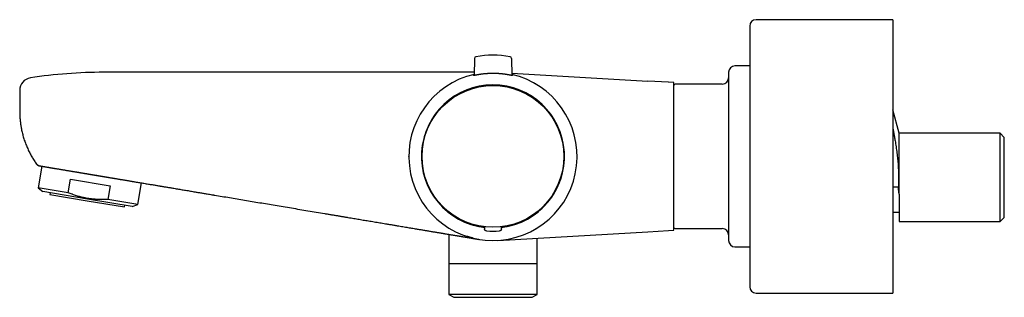
# Model space of a CAD drawing. Units: millimetres. Extents: x 8 to 947, y 12 to 397.
# Drawn here: x 29 to 263, y 331 to 397 of the extents above; entities that cross this region are included whole.
import ezdxf

# ---------------------------------------------------------------- set-up
doc = ezdxf.new("R2010")
doc.units = ezdxf.units.MM

msp = doc.modelspace()

# ---------------------------------------------------------------- linework, layer by layer
at = {"color": 7, "linetype": 'Continuous', "lineweight": 30}
for p, q in [((236.64, 397), (204.14, 397)), ((236.64, 397), (236.64, 364.5)), ((137.17, 387.81), (137.14, 383.74)), ((146.01, 387.81), (146.05, 383.74)), ((101.59, 384.5), (49.09, 384.5)), ((137.14, 384.5), (101.59, 384.5)), ((146.04, 384.28), (178.38, 382.42)), ((202.64, 386), (199.09, 386)), ((136.94, 383.7), (136.94, 383.81)), ((146.24, 383.81), (146.24, 383.7)), ((151.75, 381.73), (151.74, 381.73)), ((151.74, 381.73), (151.76, 381.72)), ((151.75, 381.73), (151.76, 381.72)), ((183.28, 382.13), (178.38, 382.42)), ((183.29, 382.13), (183.27, 382.13)), ((184.59, 382.06), (183.29, 382.13)), ((196.09, 381.68), (184.89, 381.68)), ((29.09, 380.2), (29.09, 375.2)), ((129.91, 376.83), (129.93, 376.83)), ((130.01, 376.73), (129.91, 376.83)), ((129.93, 376.83), (129.98, 376.78)), ((153.18, 376.73), (153.27, 376.83)), ((153.26, 376.83), (153.2, 376.78)), ((153.27, 376.83), (153.26, 376.83)), ((129.26, 376.18), (129.26, 376.16)), ((129.36, 376.09), (129.26, 376.18)), ((129.26, 376.16), (129.32, 376.11)), ((129.32, 376.11), (129.35, 376.08)), ((129.98, 376.78), (130.02, 376.74)), ((153.2, 376.78), (153.17, 376.74)), ((153.83, 376.09), (153.92, 376.18)), ((153.87, 376.11), (153.84, 376.08)), ((153.92, 376.16), (153.87, 376.11)), ((153.92, 376.18), (153.92, 376.16)), ((238.14, 370), (236.64, 375.6)), ((262.14, 370), (238.14, 370)), ((238.14, 355.55), (238.14, 370)), ((263.14, 369), (262.14, 370)), ((262.14, 349), (262.14, 370)), ((263.14, 359.5), (263.14, 369)), ((121.59, 364.43), (121.59, 364.5)), ((236.64, 364.5), (236.64, 332)), ((33.1, 362.68), (33.1, 362.67)), ((33.1, 362.68), (33.1, 362.67)), ((34.35, 362.17), (33.5, 357.06)), ((33.75, 362.27), (33.66, 362.29)), ((40.6, 355.87), (41.15, 359.1)), ((41.15, 359.1), (50.61, 357.52)), ((57.17, 353.1), (58.02, 358.21)), ((263.14, 350), (263.14, 359.5)), ((33.5, 357.06), (34.61, 356.14)), ((40.6, 355.87), (33.5, 357.06)), ((45.22, 354.37), (34.61, 356.14)), ((36.34, 355.85), (36.27, 355.46)), ((50.61, 357.52), (50.06, 354.29)), ((237.94, 357.17), (236.64, 357.17)), ((36.27, 355.46), (45.15, 353.97)), ((45.15, 353.97), (54.03, 352.49)), ((55.82, 352.59), (45.22, 354.37)), ((57.17, 353.1), (50.06, 354.29)), ((238.14, 355.55), (238.14, 349)), ((54.03, 352.49), (54.09, 352.88)), ((55.82, 352.59), (57.17, 353.1)), ((129.36, 352.91), (129.26, 352.82)), ((129.26, 352.84), (129.32, 352.89)), ((129.26, 352.82), (129.26, 352.84)), ((129.32, 352.89), (129.35, 352.92)), ((130.01, 352.27), (129.91, 352.17)), ((129.91, 352.17), (129.93, 352.17)), ((129.93, 352.17), (129.98, 352.22)), ((129.98, 352.22), (130.02, 352.26)), ((153.2, 352.22), (153.17, 352.26)), ((153.18, 352.27), (153.27, 352.17)), ((153.26, 352.17), (153.2, 352.22)), ((153.27, 352.17), (153.26, 352.17)), ((153.83, 352.91), (153.92, 352.82)), ((153.92, 352.84), (153.87, 352.89)), ((153.92, 352.82), (153.92, 352.84)), ((236.64, 351.28), (238.14, 351.28)), ((238.14, 349), (262.14, 349)), ((262.14, 349), (263.14, 350)), ((139.59, 347.72), (139.59, 347.77)), ((139.59, 347.72), (139.59, 347.65)), ((139.59, 347.65), (139.59, 347.62)), ((139.59, 347.62), (139.59, 347.27)), ((142.74, 344.53), (178.38, 346.59)), ((143.59, 347.72), (143.59, 347.77)), ((143.59, 347.72), (143.59, 347.65)), ((143.59, 347.62), (143.59, 347.65)), ((143.59, 347.27), (143.59, 347.62)), ((151.74, 347.27), (151.72, 347.26)), ((151.76, 347.28), (151.74, 347.27)), ((151.74, 347.27), (151.75, 347.27)), ((151.76, 347.28), (151.75, 347.27)), ((178.38, 346.59), (183.28, 346.87)), ((183.29, 346.87), (184.59, 346.94)), ((184.89, 347.33), (196.09, 347.33)), ((131.09, 345.98), (131.09, 339)), ((152.09, 339), (152.09, 345.07)), ((199.09, 343), (202.64, 343)), ((131.09, 339), (152.09, 339)), ((131.11, 339), (131.11, 331.68)), ((152.07, 331.68), (152.07, 339)), ((131.11, 331.68), (132.28, 331)), ((152.07, 331.68), (131.11, 331.68)), ((132.28, 331), (150.91, 331)), ((150.91, 331), (152.07, 331.68)), ((204.14, 332), (236.64, 332))]:
    msp.add_line(p, q, dxfattribs=at)
msp.add_circle((141.59, 364.5), 16.85, dxfattribs=at)
for centre, radius, start, end in [((204.14, 395.5), 1.5, 90, 180), ((141.59, 364.55), 24, 80.1944, 99.8056), ((137.57, 387.81), 0.4, 99.8056, 179.5), ((145.61, 387.81), 0.4, 0.5, 80.1944), ((49.09, 269.5), 115, 90, 98.7304), ((141.59, 364.5), 20, 102.8631, 270), ((141.59, 364.5), 20, 270, 77.1369), ((199.09, 384.5), 1.5, 90, 180), ((32.09, 380.2), 3, 98.7303, 180), ((184.89, 381.38), 0.3, 90, 180), ((196.09, 383.18), 1.5, 270, 0), ((141.59, 364.5), 17, 276.7563, 263.2437), ((141.59, 364.5), 16.97, 46.5938, 133.4062), ((141.59, 364.5), 16.99, 133.4532, 136.5468), ((141.59, 364.5), 16.99, 43.4532, 46.5468), ((141.59, 364.5), 16.97, 136.5938, 223.4062), ((141.59, 364.5), 16.97, 316.5938, 43.4062), ((141.59, 364.5), 16.99, 223.4532, 226.5468), ((141.59, 364.5), 16.97, 226.5938, 263.233), ((141.59, 364.5), 16.97, 276.767, 313.4062), ((141.59, 364.5), 16.99, 313.4532, 316.5468), ((141.59, 364.5), 17.8, 265.0259, 274.9741), ((184.89, 347.63), 0.3, 180, 270), ((196.09, 345.83), 1.5, 0, 90), ((199.09, 344.5), 1.5, 180, 270), ((204.14, 333.5), 1.5, 180, 270)]:
    msp.add_arc(centre, radius, start, end, dxfattribs=at)
for points, knots in [([(202.64, 395.5), (202.64, 395.5), (202.64, 395.5), (202.64, 395.49), (202.64, 395.46), (202.64, 395.43), (202.64, 395.4), (202.64, 395.37), (202.64, 395.36), (202.64, 395.33), (202.64, 395.31), (202.64, 395.29), (202.64, 395.25), (202.64, 395.18), (202.64, 395.09), (202.64, 394.98), (202.64, 394.86), (202.64, 394.73), (202.64, 394.6), (202.64, 394.47), (202.64, 394.36), (202.64, 394.25), (202.64, 394.12), (202.64, 394), (202.64, 393.87), (202.64, 393.72), (202.64, 393.55), (202.64, 393.35), (202.64, 393.14), (202.64, 392.92), (202.64, 392.69), (202.64, 392.46), (202.64, 392.22), (202.64, 391.97), (202.64, 391.7), (202.64, 391.42), (202.64, 391.12), (202.64, 390.81), (202.64, 390.49), (202.64, 390.16), (202.64, 389.86), (202.64, 389.59), (202.64, 389.36), (202.64, 389.12), (202.64, 388.87), (202.64, 388.62), (202.64, 388.36), (202.64, 388.05), (202.64, 387.7), (202.64, 387.3), (202.64, 386.89), (202.64, 386.48), (202.64, 386.05), (202.64, 385.59), (202.64, 385.22), (202.64, 384.97), (202.64, 384.85), (202.64, 384.72), (202.64, 384.59), (202.64, 384.46), (202.64, 384.22), (202.64, 383.87), (202.64, 383.41), (202.64, 382.95), (202.64, 382.47), (202.64, 381.99), (202.64, 381.56), (202.64, 381.18), (202.64, 380.85), (202.64, 380.51), (202.64, 380.17), (202.64, 379.83), (202.64, 379.49), (202.64, 379.08), (202.64, 378.61), (202.64, 378.07), (202.64, 377.54), (202.64, 376.99), (202.64, 376.44), (202.64, 375.9), (202.64, 375.37), (202.64, 374.84), (202.64, 374.31), (202.64, 373.77), (202.64, 373.22), (202.64, 372.65), (202.64, 372.07), (202.64, 371.49), (202.64, 370.91), (202.64, 370.33), (202.64, 369.81), (202.64, 369.34), (202.64, 368.95), (202.64, 368.55), (202.64, 368.15), (202.64, 367.75), (202.64, 367.35), (202.64, 366.89), (202.64, 366.36), (202.64, 365.78), (202.64, 365.19), (202.64, 364.61), (202.64, 364.03), (202.64, 363.47), (202.64, 362.93), (202.64, 362.42), (202.64, 362.01), (202.64, 361.7), (202.64, 361.5), (202.64, 361.3), (202.64, 361.1), (202.64, 360.9), (202.64, 360.55), (202.64, 360.07), (202.64, 359.45), (202.64, 358.83), (202.64, 358.21), (202.64, 357.6), (202.64, 357.06), (202.64, 356.58), (202.64, 356.17), (202.64, 355.77), (202.64, 355.36), (202.64, 354.96), (202.64, 354.57), (202.64, 354.14), (202.64, 353.66), (202.64, 353.14), (202.64, 352.63), (202.64, 352.11), (202.64, 351.6), (202.64, 351.1), (202.64, 350.61), (202.64, 350.12), (202.64, 349.8), (202.64, 349.64)], [0, 0, 0, 0, 0.007376, 0.016468, 0.024471, 0.032478, 0.040491, 0.043642, 0.046793, 0.049947, 0.053102, 0.056259, 0.059417, 0.06923, 0.079027, 0.088813, 0.098593, 0.108369, 0.118147, 0.124735, 0.131327, 0.137923, 0.144526, 0.151135, 0.157482, 0.163712, 0.172423, 0.181128, 0.189827, 0.198524, 0.207222, 0.215768, 0.22432, 0.232881, 0.241453, 0.250707, 0.259948, 0.26918, 0.278406, 0.28763, 0.296856, 0.303071, 0.309289, 0.315512, 0.321739, 0.327973, 0.334474, 0.341079, 0.350315, 0.359541, 0.368762, 0.37798, 0.387199, 0.397345, 0.4075, 0.410162, 0.412825, 0.415489, 0.418154, 0.420821, 0.423489, 0.432618, 0.441733, 0.450837, 0.459934, 0.469027, 0.478119, 0.484244, 0.49037, 0.4965, 0.502633, 0.508772, 0.514917, 0.521069, 0.530393, 0.539703, 0.549001, 0.558291, 0.567577, 0.576862, 0.585619, 0.594381, 0.603151, 0.611932, 0.620726, 0.630051, 0.63936, 0.648659, 0.657949, 0.667235, 0.67652, 0.682775, 0.689031, 0.695291, 0.701555, 0.707825, 0.714101, 0.720385, 0.729513, 0.738629, 0.747733, 0.75683, 0.765923, 0.775015, 0.783018, 0.791025, 0.799038, 0.802189, 0.80534, 0.808494, 0.811649, 0.814806, 0.817964, 0.827777, 0.837574, 0.84736, 0.85714, 0.866916, 0.876694, 0.883282, 0.889874, 0.89647, 0.903073, 0.909682, 0.91603, 0.922259, 0.930972, 0.939676, 0.948376, 0.957073, 0.965771, 0.974316, 0.982868, 0.991428, 1, 1, 1, 1]), ([(146.24, 383.7), (146.24, 383.7), (146.24, 383.7), (146.23, 383.7), (146.21, 383.7), (146.18, 383.71), (146.15, 383.72), (146.1, 383.72), (146.05, 383.73), (145.99, 383.75), (145.92, 383.76), (145.85, 383.77), (145.77, 383.79), (145.69, 383.81), (145.59, 383.83), (145.49, 383.85), (145.38, 383.87), (145.26, 383.89), (145.14, 383.91), (145.01, 383.93), (144.88, 383.95), (144.74, 383.97), (144.59, 384), (144.44, 384.02), (144.28, 384.04), (144.12, 384.06), (143.95, 384.08), (143.78, 384.1), (143.61, 384.12), (143.43, 384.13), (143.25, 384.15), (143.06, 384.16), (142.87, 384.18), (142.67, 384.19), (142.48, 384.2), (142.29, 384.2), (142.1, 384.21), (141.91, 384.21), (141.71, 384.22), (141.51, 384.22), (141.32, 384.21), (141.1, 384.21), (140.87, 384.2), (140.62, 384.19), (140.4, 384.18), (140.19, 384.17), (140.01, 384.15), (139.83, 384.14), (139.63, 384.12), (139.42, 384.1), (139.2, 384.08), (139.01, 384.05), (138.83, 384.03), (138.68, 384.01), (138.53, 383.99), (138.38, 383.96), (138.25, 383.94), (138.12, 383.92), (137.99, 383.9), (137.87, 383.88), (137.75, 383.86), (137.65, 383.84), (137.54, 383.82), (137.45, 383.8), (137.36, 383.78), (137.29, 383.77), (137.22, 383.75), (137.15, 383.74), (137.1, 383.73), (137.05, 383.72), (137.01, 383.71), (136.98, 383.71), (136.96, 383.7), (136.95, 383.7), (136.94, 383.7), (136.94, 383.7), (136.94, 383.7)], [0, 0, 0, 0, 0.01296, 0.025931, 0.038902, 0.051862, 0.065205, 0.078559, 0.091914, 0.105257, 0.118214, 0.131183, 0.144152, 0.15711, 0.170432, 0.183766, 0.1971, 0.210422, 0.223597, 0.236783, 0.249969, 0.263144, 0.276692, 0.290251, 0.303811, 0.317358, 0.330696, 0.344045, 0.357394, 0.370732, 0.384469, 0.398219, 0.411969, 0.425706, 0.438825, 0.451955, 0.465085, 0.478204, 0.491718, 0.505245, 0.518772, 0.532286, 0.549465, 0.566657, 0.583836, 0.597087, 0.61035, 0.623613, 0.636865, 0.654185, 0.671518, 0.688838, 0.702188, 0.715549, 0.72891, 0.74226, 0.755534, 0.76882, 0.782106, 0.795381, 0.809039, 0.822709, 0.836379, 0.850037, 0.863332, 0.876639, 0.889946, 0.903241, 0.916941, 0.930654, 0.944366, 0.958066, 0.968525, 0.978984, 0.989492, 1, 1, 1, 1]), ([(136.94, 383.81), (136.94, 383.81), (136.94, 383.81), (136.96, 383.82), (136.98, 383.82), (137, 383.83), (137.04, 383.84), (137.08, 383.85), (137.12, 383.86), (137.14, 383.87), (137.14, 383.87)], [0, 0, 0, 0, 0.140333, 0.280791, 0.42125, 0.561584, 0.706067, 0.850683, 0.995301, 1, 1, 1, 1]), ([(146.05, 383.87), (146.06, 383.86), (146.09, 383.86), (146.13, 383.84), (146.17, 383.83), (146.2, 383.82), (146.22, 383.82), (146.23, 383.81), (146.24, 383.81), (146.24, 383.81), (146.24, 383.81)], [0, 0, 0, 0, 0.102032, 0.250912, 0.399789, 0.548522, 0.661134, 0.773746, 0.886873, 1, 1, 1, 1]), ([(197.59, 384.5), (197.59, 384.5), (197.59, 384.5), (197.59, 384.49), (197.59, 384.48), (197.59, 384.47), (197.59, 384.45), (197.59, 384.43), (197.59, 384.41), (197.59, 384.38), (197.59, 384.34), (197.59, 384.29), (197.59, 384.21), (197.59, 384.12), (197.59, 384.02), (197.59, 383.92), (197.59, 383.83), (197.59, 383.74), (197.59, 383.65), (197.59, 383.56), (197.59, 383.46), (197.59, 383.35), (197.59, 383.21), (197.59, 383.04), (197.59, 382.86), (197.59, 382.67), (197.59, 382.48), (197.59, 382.27), (197.59, 382.12), (197.59, 382.05)], [0, 0, 0, 0, 0.023009, 0.068195, 0.093561, 0.118935, 0.144323, 0.169727, 0.195153, 0.220604, 0.246084, 0.294837, 0.343508, 0.392124, 0.440715, 0.489309, 0.521144, 0.553, 0.584887, 0.616812, 0.647927, 0.678029, 0.724046, 0.770015, 0.815961, 0.861908, 0.907881, 0.953903, 1, 1, 1, 1]), ([(184.59, 364.5), (184.59, 364.66), (184.59, 364.98), (184.59, 365.47), (184.59, 365.95), (184.59, 366.43), (184.59, 366.91), (184.59, 367.38), (184.59, 367.86), (184.59, 368.34), (184.59, 368.82), (184.59, 369.31), (184.59, 369.8), (184.59, 370.28), (184.59, 370.75), (184.59, 371.21), (184.59, 371.66), (184.59, 372.1), (184.59, 372.53), (184.59, 372.96), (184.59, 373.38), (184.59, 373.79), (184.59, 374.2), (184.59, 374.6), (184.59, 375.01), (184.59, 375.41), (184.59, 375.8), (184.59, 376.18), (184.59, 376.55), (184.59, 376.91), (184.59, 377.25), (184.59, 377.58), (184.59, 377.9), (184.59, 378.2), (184.59, 378.5), (184.59, 378.79), (184.59, 379.06), (184.59, 379.33), (184.59, 379.59), (184.59, 379.84), (184.59, 380.08), (184.59, 380.31), (184.59, 380.52), (184.59, 380.72), (184.59, 380.9), (184.59, 381.07), (184.59, 381.22), (184.59, 381.36), (184.59, 381.49), (184.59, 381.61), (184.59, 381.71), (184.59, 381.8), (184.59, 381.88), (184.59, 381.94), (184.59, 381.99), (184.59, 382.03), (184.59, 382.05), (184.59, 382.06), (184.59, 382.06)], [0, 0, 0, 0, 0.0175, 0.035, 0.0525, 0.07, 0.0875, 0.105, 0.1225, 0.14, 0.158333, 0.176667, 0.195, 0.213333, 0.231667, 0.25, 0.2675, 0.285, 0.3025, 0.32, 0.3375, 0.355, 0.3725, 0.39, 0.408333, 0.426667, 0.445, 0.463333, 0.481667, 0.5, 0.5175, 0.535, 0.5525, 0.57, 0.5875, 0.605, 0.6225, 0.64, 0.658333, 0.676667, 0.695, 0.713333, 0.731667, 0.75, 0.7675, 0.785, 0.8025, 0.82, 0.8375, 0.855, 0.8725, 0.89, 0.908333, 0.926667, 0.945, 0.963333, 0.981667, 1, 1, 1, 1]), ([(197.59, 382.05), (197.59, 381.98), (197.59, 381.83), (197.59, 381.59), (197.59, 381.35), (197.59, 381.1), (197.59, 380.87), (197.59, 380.66), (197.59, 380.49), (197.59, 380.3), (197.59, 380.12), (197.59, 379.92), (197.59, 379.68), (197.59, 379.4), (197.59, 379.08), (197.59, 378.75), (197.59, 378.47), (197.59, 378.25), (197.59, 378.1), (197.59, 377.94), (197.59, 377.78), (197.59, 377.62), (197.59, 377.46), (197.59, 377.23), (197.59, 376.94), (197.59, 376.58), (197.59, 376.22), (197.59, 375.85), (197.59, 375.52), (197.59, 375.22), (197.59, 374.97), (197.59, 374.72), (197.59, 374.46), (197.59, 374.21), (197.59, 373.9), (197.59, 373.53), (197.59, 373.12), (197.59, 372.7), (197.59, 372.28), (197.59, 371.85), (197.59, 371.43), (197.59, 371), (197.59, 370.57), (197.59, 370.13), (197.59, 369.69), (197.59, 369.24), (197.59, 368.79), (197.59, 368.34), (197.59, 367.93), (197.59, 367.58), (197.59, 367.28), (197.59, 366.98), (197.59, 366.68), (197.59, 366.38), (197.59, 366.03), (197.59, 365.63), (197.59, 365.17), (197.59, 364.72), (197.59, 364.27), (197.59, 363.88), (197.59, 363.57), (197.59, 363.31), (197.59, 363.06), (197.59, 362.81), (197.59, 362.55), (197.59, 362.3), (197.59, 361.97), (197.59, 361.56), (197.59, 361.08), (197.59, 360.6), (197.59, 360.13), (197.59, 359.71), (197.59, 359.35), (197.59, 359.04), (197.59, 358.73), (197.59, 358.43), (197.59, 358.14), (197.59, 357.8), (197.59, 357.42), (197.59, 356.99), (197.59, 356.56), (197.59, 356.14), (197.59, 355.73), (197.59, 355.32), (197.59, 354.91), (197.59, 354.51), (197.59, 354.12), (197.59, 353.73), (197.59, 353.34), (197.59, 353.01), (197.59, 352.72), (197.59, 352.48), (197.59, 352.24), (197.59, 352), (197.59, 351.76), (197.59, 351.48), (197.59, 351.16), (197.59, 350.81), (197.59, 350.46), (197.59, 350.19), (197.59, 349.98), (197.59, 349.83), (197.59, 349.69), (197.59, 349.54), (197.59, 349.4), (197.59, 349.26), (197.59, 349.07), (197.59, 348.84), (197.59, 348.56), (197.59, 348.29), (197.59, 348.03), (197.59, 347.81), (197.59, 347.62), (197.59, 347.46), (197.59, 347.31), (197.59, 347.16), (197.59, 347.01), (197.59, 346.84), (197.59, 346.65), (197.59, 346.45), (197.59, 346.26), (197.59, 346.07), (197.59, 345.9), (197.59, 345.74), (197.59, 345.58), (197.59, 345.44), (197.59, 345.31), (197.59, 345.18), (197.59, 345.07), (197.59, 344.96), (197.59, 344.87), (197.59, 344.8), (197.59, 344.74), (197.59, 344.69), (197.59, 344.65), (197.59, 344.62), (197.59, 344.59), (197.59, 344.56), (197.59, 344.53), (197.59, 344.51), (197.59, 344.5), (197.59, 344.5), (197.59, 344.5)], [0, 0, 0, 0, 0.008704, 0.017395, 0.026076, 0.034754, 0.043432, 0.049116, 0.054804, 0.060497, 0.066195, 0.072057, 0.078098, 0.087146, 0.096185, 0.105218, 0.114251, 0.118309, 0.122368, 0.126428, 0.130492, 0.134558, 0.138628, 0.142701, 0.151287, 0.159858, 0.168418, 0.176973, 0.185526, 0.191127, 0.196731, 0.202339, 0.207951, 0.21357, 0.219196, 0.227966, 0.236719, 0.245462, 0.254198, 0.262932, 0.271514, 0.280103, 0.288703, 0.29732, 0.306089, 0.314843, 0.323585, 0.332321, 0.341056, 0.346776, 0.352499, 0.358226, 0.363958, 0.369697, 0.375444, 0.384029, 0.3926, 0.401161, 0.409715, 0.418268, 0.423069, 0.427872, 0.432678, 0.437486, 0.442299, 0.447116, 0.451939, 0.461167, 0.470379, 0.479581, 0.488779, 0.497976, 0.504002, 0.510032, 0.516067, 0.52211, 0.527999, 0.533696, 0.542405, 0.551106, 0.559802, 0.568499, 0.577202, 0.585914, 0.59464, 0.603343, 0.612032, 0.620714, 0.629391, 0.638069, 0.643754, 0.649442, 0.655136, 0.660835, 0.666697, 0.672738, 0.681786, 0.690825, 0.699858, 0.708891, 0.712948, 0.717007, 0.721068, 0.725132, 0.729198, 0.733268, 0.737341, 0.745927, 0.754498, 0.763058, 0.771613, 0.780166, 0.785767, 0.791371, 0.796979, 0.802591, 0.80821, 0.813836, 0.822605, 0.831359, 0.840102, 0.848838, 0.857572, 0.866154, 0.874742, 0.883343, 0.89196, 0.900729, 0.909483, 0.918225, 0.926961, 0.935696, 0.941416, 0.947139, 0.952866, 0.958598, 0.964337, 0.970084, 0.978669, 0.98724, 0.995801, 1, 1, 1, 1]), ([(29.09, 375.2), (29.09, 375.04), (29.09, 374.73), (29.11, 374.27), (29.14, 373.8), (29.17, 373.33), (29.22, 372.87), (29.27, 372.41), (29.34, 371.95), (29.41, 371.5), (29.5, 371.01), (29.61, 370.5), (29.73, 369.97), (29.87, 369.44), (30.03, 368.91), (30.19, 368.39), (30.37, 367.87), (30.57, 367.35), (30.77, 366.84), (30.99, 366.34), (31.22, 365.84), (31.47, 365.35), (31.72, 364.87), (31.98, 364.41), (32.24, 363.97), (32.52, 363.53), (32.8, 363.1), (33, 362.82), (33.1, 362.68)], [0, 0, 0, 0, 0.034985, 0.069998, 0.105038, 0.140102, 0.175188, 0.209666, 0.244163, 0.278675, 0.3132, 0.354316, 0.395445, 0.436584, 0.47773, 0.518878, 0.560026, 0.601171, 0.642308, 0.683436, 0.72455, 0.765646, 0.806723, 0.845431, 0.884116, 0.922774, 0.961403, 1, 1, 1, 1]), ([(236.64, 371.25), (236.66, 371.15), (236.74, 370.74), (236.88, 370.03), (237.04, 369.13), (237.18, 368.29), (237.31, 367.51), (237.42, 366.78), (237.53, 366.05), (237.62, 365.33), (237.68, 364.84), (237.73, 364.35), (237.79, 363.87), (237.85, 363.14), (237.91, 362.41), (237.95, 361.67), (237.99, 360.94), (238, 360.19), (238.01, 359.43), (238, 358.68), (237.98, 357.92), (237.95, 357.42), (237.94, 357.17)], [0, 0, 0, 0, 0.022746, 0.087355, 0.151963, 0.216569, 0.268267, 0.319969, 0.371672, 0.423371, 0.475067, 0.475406, 0.52706, 0.578722, 0.630387, 0.682046, 0.733696, 0.786948, 0.840213, 0.893482, 0.946748, 1, 1, 1, 1]), ([(184.59, 346.94), (184.59, 346.94), (184.59, 346.95), (184.59, 346.97), (184.59, 347), (184.59, 347.05), (184.59, 347.11), (184.59, 347.18), (184.59, 347.26), (184.59, 347.37), (184.59, 347.48), (184.59, 347.61), (184.59, 347.76), (184.59, 347.92), (184.59, 348.09), (184.59, 348.27), (184.59, 348.47), (184.59, 348.67), (184.59, 348.89), (184.59, 349.11), (184.59, 349.35), (184.59, 349.6), (184.59, 349.86), (184.59, 350.14), (184.59, 350.43), (184.59, 350.74), (184.59, 351.06), (184.59, 351.39), (184.59, 351.73), (184.59, 352.08), (184.59, 352.43), (184.59, 352.78), (184.59, 353.15), (184.59, 353.52), (184.59, 353.9), (184.59, 354.29), (184.59, 354.69), (184.59, 355.1), (184.59, 355.52), (184.59, 355.96), (184.59, 356.41), (184.59, 356.86), (184.59, 357.32), (184.59, 357.77), (184.59, 358.23), (184.59, 358.68), (184.59, 359.14), (184.59, 359.6), (184.59, 360.07), (184.59, 360.54), (184.59, 361.01), (184.59, 361.49), (184.59, 361.98), (184.59, 362.48), (184.59, 362.99), (184.59, 363.49), (184.59, 363.99), (184.59, 364.33), (184.59, 364.5)], [0, 0, 0, 0, 0.0175, 0.035, 0.0525, 0.07, 0.0875, 0.105, 0.1225, 0.14, 0.158333, 0.176667, 0.195, 0.213333, 0.231667, 0.25, 0.2675, 0.285, 0.3025, 0.32, 0.3375, 0.355, 0.3725, 0.39, 0.408333, 0.426667, 0.445, 0.463333, 0.481667, 0.5, 0.5175, 0.535, 0.5525, 0.57, 0.5875, 0.605, 0.6225, 0.64, 0.658333, 0.676667, 0.695, 0.713333, 0.731667, 0.75, 0.7675, 0.785, 0.8025, 0.82, 0.8375, 0.855, 0.8725, 0.89, 0.908333, 0.926667, 0.945, 0.963333, 0.981667, 1, 1, 1, 1]), ([(33.58, 362.31), (33.57, 362.32), (33.53, 362.33), (33.47, 362.36), (33.38, 362.41), (33.3, 362.46), (33.22, 362.53), (33.15, 362.6), (33.12, 362.65), (33.1, 362.68)], [0, 0, 0, 0, 0.045593, 0.204661, 0.363729, 0.522797, 0.681865, 0.840932, 1, 1, 1, 1]), ([(33.1, 362.67), (33.12, 362.65), (33.16, 362.6), (33.22, 362.53), (33.28, 362.48), (33.34, 362.44), (33.39, 362.4), (33.44, 362.38), (33.48, 362.35), (33.52, 362.34), (33.55, 362.33), (33.57, 362.32), (33.59, 362.31), (33.61, 362.3), (33.62, 362.3), (33.62, 362.3), (33.64, 362.29), (33.65, 362.29), (33.66, 362.29), (33.68, 362.28), (33.69, 362.28), (33.71, 362.28), (33.72, 362.27), (33.72, 362.27)], [0, 0, 0, 0, 0.094511, 0.180755, 0.258729, 0.328433, 0.389865, 0.443023, 0.487908, 0.524517, 0.55307, 0.58635, 0.609701, 0.618067, 0.626756, 0.636864, 0.648953, 0.680209, 0.72191, 0.774563, 0.838396, 0.913522, 1, 1, 1, 1]), ([(33.75, 362.27), (33.75, 362.27), (33.75, 362.27), (33.76, 362.27), (33.79, 362.26), (33.83, 362.26), (33.88, 362.25), (33.93, 362.24), (34, 362.23), (34.08, 362.21), (34.17, 362.2), (34.27, 362.18), (34.38, 362.16), (34.5, 362.14), (34.63, 362.12), (34.77, 362.1), (34.92, 362.07), (35.08, 362.05), (35.25, 362.02), (35.42, 361.99), (35.61, 361.96), (35.8, 361.93), (36, 361.89), (36.21, 361.86), (36.43, 361.82), (36.66, 361.78), (36.89, 361.74), (37.13, 361.7), (37.38, 361.66), (37.63, 361.62), (37.9, 361.58), (38.16, 361.53), (38.44, 361.48), (38.73, 361.44), (39.04, 361.38), (39.38, 361.33), (39.71, 361.27), (40.06, 361.21), (40.41, 361.15), (40.76, 361.1), (41.12, 361.04), (41.48, 360.98), (41.84, 360.91), (42.2, 360.85), (42.55, 360.8), (42.89, 360.74), (43.14, 360.7), (43.3, 360.67), (43.39, 360.66), (43.47, 360.64), (43.56, 360.63), (43.64, 360.61), (43.78, 360.59), (43.96, 360.56), (44.19, 360.52), (44.43, 360.48), (44.67, 360.44), (44.91, 360.4), (45.14, 360.36), (45.35, 360.33), (45.54, 360.3), (45.72, 360.27), (45.91, 360.23), (46.06, 360.21), (46.17, 360.19), (46.23, 360.18), (46.29, 360.17), (46.35, 360.16), (46.4, 360.15), (46.46, 360.14), (46.54, 360.13), (46.65, 360.11), (46.8, 360.09), (46.98, 360.05), (47.17, 360.02), (47.38, 359.99), (47.6, 359.95), (47.82, 359.91), (48.05, 359.88), (48.29, 359.84), (48.54, 359.79), (48.8, 359.75), (48.98, 359.72), (49.07, 359.71)], [0, 0, 0, 0, 0.016176, 0.032309, 0.048416, 0.064509, 0.080602, 0.096712, 0.11285, 0.129032, 0.145134, 0.161201, 0.177249, 0.19329, 0.20934, 0.225411, 0.241519, 0.257676, 0.273684, 0.28966, 0.305618, 0.32157, 0.337532, 0.353515, 0.369533, 0.3856, 0.401467, 0.417302, 0.433116, 0.448924, 0.464738, 0.48057, 0.496434, 0.512342, 0.530242, 0.548096, 0.565924, 0.583743, 0.601572, 0.619428, 0.637331, 0.654654, 0.671897, 0.689076, 0.706207, 0.721257, 0.736295, 0.740233, 0.744171, 0.74811, 0.752049, 0.755989, 0.75993, 0.770194, 0.780704, 0.791463, 0.802474, 0.813741, 0.824208, 0.833744, 0.841526, 0.849691, 0.858238, 0.867169, 0.869861, 0.872587, 0.875345, 0.878136, 0.880696, 0.882324, 0.886291, 0.890443, 0.898021, 0.906144, 0.914812, 0.924025, 0.933784, 0.944087, 0.9543, 0.964999, 0.976181, 0.987848, 1, 1, 1, 1]), ([(40.95, 361.06), (40.98, 361.06), (41.13, 361.03), (41.38, 360.99), (41.71, 360.94), (42.04, 360.88), (42.37, 360.83), (42.69, 360.77), (43, 360.72), (43.31, 360.67), (43.61, 360.62), (43.91, 360.57), (44.21, 360.52), (44.5, 360.47), (44.79, 360.42), (45.08, 360.37), (45.35, 360.33), (45.64, 360.28), (45.95, 360.23), (46.28, 360.17), (46.59, 360.12), (46.88, 360.07), (47.17, 360.03), (47.45, 359.98), (47.71, 359.94), (47.96, 359.89), (48.19, 359.86), (48.42, 359.82), (48.64, 359.78), (48.86, 359.74), (49, 359.72), (49.07, 359.71)], [0, 0, 0, 0, 0.0139925, 0.0580231, 0.10121, 0.1435543, 0.1850513, 0.2249719, 0.2640485, 0.3022824, 0.339699, 0.3770645, 0.4136307, 0.4494129, 0.4844161, 0.5186349, 0.5520542, 0.5846516, 0.624919, 0.6637837, 0.7012099, 0.7371912, 0.7718093, 0.8051891, 0.8374634, 0.866229, 0.8943136, 0.9217268, 0.9485737, 0.9748113, 1, 1, 1, 1]), ([(49.07, 359.71), (49.09, 359.7), (49.12, 359.7), (49.17, 359.69), (49.24, 359.68), (49.32, 359.66), (49.42, 359.65), (49.53, 359.63), (49.65, 359.61), (49.79, 359.58), (49.95, 359.56), (50.11, 359.53), (50.28, 359.5), (50.46, 359.47), (50.66, 359.44), (50.86, 359.41), (51.08, 359.37), (51.3, 359.33), (51.54, 359.29), (51.78, 359.25), (52.04, 359.21), (52.31, 359.16), (52.58, 359.12), (52.86, 359.07), (53.15, 359.02), (53.44, 358.97), (53.75, 358.92), (54.06, 358.87), (54.39, 358.82), (54.72, 358.76), (55.07, 358.7), (55.42, 358.64), (55.68, 358.6), (55.82, 358.57), (55.85, 358.57), (55.88, 358.57), (55.9, 358.56), (55.92, 358.56), (55.97, 358.55), (56.07, 358.53), (56.28, 358.5), (56.79, 358.41), (57.59, 358.28), (58.63, 358.1), (59.63, 357.94), (60.58, 357.78), (61.45, 357.63), (62.06, 357.53), (62.41, 357.47), (62.52, 357.45), (62.64, 357.43), (62.75, 357.42), (63.09, 357.36), (63.65, 357.27), (64.43, 357.13), (65.32, 356.99), (66.32, 356.82), (67.42, 356.63), (68.54, 356.45), (69.67, 356.26), (70.71, 356.08), (71.66, 355.92), (72.52, 355.78), (73.48, 355.62), (74.32, 355.48), (74.9, 355.38), (75.11, 355.35), (75.18, 355.34), (75.25, 355.32), (75.31, 355.31), (75.38, 355.3), (76.01, 355.2), (77.21, 355), (78.98, 354.7), (80.76, 354.4), (82.55, 354.1), (84.35, 353.8), (86.16, 353.5), (87.99, 353.19), (89.85, 352.88), (91.75, 352.56), (93.7, 352.24), (95.65, 351.91), (97.62, 351.58), (99.6, 351.25), (100.93, 351.03), (101.59, 350.92)], [0, 0, 0, 0, 0.000843, 0.001892, 0.003146, 0.004606, 0.006484, 0.00862, 0.011014, 0.013666, 0.016575, 0.019742, 0.022964, 0.026415, 0.030095, 0.034005, 0.038143, 0.042392, 0.046857, 0.05154, 0.05644, 0.061558, 0.066892, 0.07212, 0.077541, 0.083156, 0.088963, 0.094963, 0.101156, 0.107543, 0.114122, 0.120894, 0.127859, 0.128673, 0.129187, 0.129603, 0.13002, 0.130436, 0.130853, 0.132819, 0.136335, 0.142637, 0.162181, 0.181983, 0.202043, 0.219092, 0.236323, 0.251637, 0.253977, 0.256144, 0.258313, 0.260486, 0.262662, 0.277458, 0.292394, 0.307469, 0.32825, 0.349291, 0.370592, 0.392151, 0.41397, 0.430135, 0.446439, 0.462883, 0.484803, 0.494524, 0.495801, 0.497078, 0.498356, 0.499635, 0.500915, 0.502195, 0.535674, 0.569359, 0.60325, 0.637346, 0.671649, 0.706157, 0.740871, 0.775791, 0.812594, 0.849623, 0.886879, 0.92436, 0.962067, 1, 1, 1, 1]), ([(50.06, 354.29), (49.89, 354.28), (49.53, 354.26), (48.99, 354.24), (48.46, 354.24), (47.98, 354.25), (47.56, 354.26), (47.2, 354.28), (46.84, 354.31), (46.49, 354.34), (46.13, 354.38), (45.75, 354.43), (45.34, 354.49), (44.9, 354.57), (44.46, 354.66), (44.02, 354.75), (43.56, 354.87), (43.08, 355), (42.58, 355.15), (42.08, 355.31), (41.58, 355.49), (41.09, 355.67), (40.77, 355.81), (40.6, 355.87)], [0, 0, 0, 0, 0.055416, 0.110846, 0.166274, 0.221686, 0.258842, 0.296001, 0.333156, 0.369937, 0.406721, 0.443502, 0.4897, 0.535915, 0.582138, 0.628355, 0.674553, 0.728653, 0.782763, 0.836864, 0.89124, 0.945623, 1, 1, 1, 1]), ([(238.14, 355.55), (238.13, 355.61), (238.12, 355.74), (238.09, 355.93), (238.07, 356.13), (238.04, 356.33), (238.02, 356.54), (237.99, 356.74), (237.97, 356.95), (237.95, 357.1), (237.94, 357.17)], [0, 0, 0, 0, 0.124529, 0.249058, 0.373774, 0.498491, 0.623773, 0.749055, 0.874528, 1, 1, 1, 1]), ([(153.83, 352.93), (153.84, 352.92), (153.85, 352.91), (153.86, 352.9), (153.87, 352.89)], [0, 0, 0, 0, 0.121614, 1, 1, 1, 1]), ([(101.59, 350.92), (101.87, 350.87), (102.41, 350.78), (103.22, 350.64), (104.02, 350.51), (104.81, 350.38), (105.58, 350.25), (106.35, 350.12), (107.11, 349.99), (107.83, 349.87), (108.52, 349.76), (109.17, 349.65), (109.82, 349.54), (110.45, 349.43), (111.08, 349.33), (111.7, 349.22), (112.34, 349.12), (113, 349.01), (113.69, 348.89), (114.37, 348.78), (115.03, 348.67), (115.69, 348.56), (116.27, 348.46), (116.77, 348.38), (117.19, 348.31), (117.61, 348.24), (118.02, 348.17), (118.43, 348.1), (118.84, 348.03), (119.32, 347.95), (119.87, 347.86), (120.48, 347.75), (121.09, 347.65), (121.68, 347.55), (122.26, 347.46), (122.83, 347.36), (123.35, 347.27), (123.83, 347.2), (124.25, 347.12), (124.67, 347.05), (125.08, 346.99), (125.48, 346.92), (125.87, 346.85), (126.28, 346.79), (126.69, 346.72), (127.12, 346.64), (127.54, 346.57), (127.95, 346.51), (128.35, 346.44), (128.69, 346.38), (128.97, 346.33), (129.2, 346.3), (129.42, 346.26), (129.64, 346.22), (129.86, 346.19), (130.07, 346.15), (130.28, 346.11), (130.55, 346.07), (130.87, 346.02), (131.24, 345.95), (131.6, 345.89), (131.95, 345.84), (132.29, 345.78), (132.58, 345.73), (132.82, 345.69), (133, 345.66), (133.19, 345.63), (133.37, 345.6), (133.55, 345.57), (133.72, 345.54), (133.89, 345.51), (134.09, 345.48), (134.33, 345.44), (134.58, 345.39), (134.83, 345.35), (135.07, 345.31), (135.31, 345.27), (135.51, 345.24), (135.67, 345.21), (135.82, 345.19), (135.95, 345.17), (136.09, 345.14), (136.22, 345.12), (136.34, 345.1), (136.49, 345.08), (136.65, 345.05), (136.83, 345.02), (137, 344.99), (137.16, 344.96), (137.3, 344.94), (137.44, 344.92), (137.56, 344.9), (137.67, 344.88), (137.77, 344.86), (137.86, 344.85), (137.95, 344.83), (138.02, 344.82), (138.08, 344.81), (138.14, 344.8), (138.16, 344.8), (138.18, 344.79)], [0, 0, 0, 0, 0.017239, 0.034263, 0.051074, 0.067673, 0.084059, 0.100235, 0.116199, 0.131955, 0.145924, 0.159726, 0.17336, 0.186829, 0.200131, 0.213188, 0.226058, 0.240885, 0.255508, 0.26993, 0.284152, 0.298175, 0.312001, 0.321202, 0.330315, 0.33934, 0.348277, 0.357128, 0.365893, 0.374573, 0.388219, 0.401669, 0.414927, 0.427993, 0.440872, 0.453566, 0.466078, 0.475784, 0.48538, 0.49487, 0.504254, 0.513535, 0.522554, 0.531418, 0.541654, 0.551779, 0.561797, 0.57171, 0.581522, 0.591237, 0.596917, 0.602565, 0.608182, 0.613769, 0.619325, 0.624853, 0.630352, 0.635824, 0.645978, 0.656059, 0.666073, 0.676025, 0.685921, 0.695766, 0.701547, 0.707314, 0.713068, 0.71881, 0.724542, 0.730264, 0.735978, 0.741686, 0.751026, 0.760367, 0.769715, 0.779076, 0.788456, 0.79786, 0.804209, 0.810573, 0.816954, 0.823354, 0.829773, 0.836213, 0.842677, 0.853125, 0.863647, 0.87425, 0.884939, 0.895721, 0.906601, 0.916955, 0.927405, 0.937958, 0.948565, 0.959091, 0.969713, 0.980437, 0.991265, 1, 1, 1, 1]), ([(202.64, 349.64), (202.64, 349.46), (202.64, 349.12), (202.64, 348.61), (202.64, 348.1), (202.64, 347.6), (202.64, 347.11), (202.64, 346.67), (202.64, 346.3), (202.64, 345.97), (202.64, 345.66), (202.64, 345.34), (202.64, 345.02), (202.64, 344.7), (202.64, 344.34), (202.64, 343.93), (202.64, 343.49), (202.64, 343.06), (202.64, 342.64), (202.64, 342.21), (202.64, 341.77), (202.64, 341.44), (202.64, 341.22), (202.64, 341.11), (202.64, 341), (202.64, 340.89), (202.64, 340.78), (202.64, 340.58), (202.64, 340.3), (202.64, 339.93), (202.64, 339.58), (202.64, 339.24), (202.64, 338.91), (202.64, 338.62), (202.64, 338.37), (202.64, 338.16), (202.64, 337.95), (202.64, 337.75), (202.64, 337.55), (202.64, 337.36), (202.64, 337.14), (202.64, 336.89), (202.64, 336.63), (202.64, 336.37), (202.64, 336.13), (202.64, 335.89), (202.64, 335.67), (202.64, 335.46), (202.64, 335.27), (202.64, 335.09), (202.64, 334.92), (202.64, 334.75), (202.64, 334.59), (202.64, 334.44), (202.64, 334.3), (202.64, 334.17), (202.64, 334.05), (202.64, 333.96), (202.64, 333.88), (202.64, 333.82), (202.64, 333.76), (202.64, 333.72), (202.64, 333.67), (202.64, 333.63), (202.64, 333.59), (202.64, 333.55), (202.64, 333.52), (202.64, 333.51), (202.64, 333.5), (202.64, 333.5), (202.64, 333.5)], [0, 0, 0, 0, 0.017899, 0.035773, 0.05363, 0.071475, 0.089315, 0.107157, 0.119178, 0.131204, 0.143238, 0.155282, 0.167338, 0.179911, 0.192685, 0.210548, 0.228393, 0.246227, 0.264055, 0.281885, 0.301508, 0.321149, 0.326297, 0.331448, 0.3366, 0.341755, 0.346913, 0.352073, 0.369729, 0.387358, 0.404967, 0.422562, 0.440148, 0.457733, 0.469578, 0.481428, 0.493283, 0.505146, 0.517019, 0.528903, 0.540801, 0.558835, 0.576841, 0.594824, 0.612793, 0.630753, 0.648711, 0.665647, 0.682593, 0.699555, 0.716538, 0.733548, 0.751582, 0.769588, 0.787571, 0.80554, 0.8235, 0.841458, 0.853554, 0.865655, 0.877763, 0.889878, 0.902004, 0.914142, 0.926295, 0.943951, 0.961581, 0.97919, 0.996784, 1, 1, 1, 1]), ([(140.05, 346.77), (140.03, 346.77), (139.99, 346.77), (139.94, 346.79), (139.89, 346.81), (139.84, 346.83), (139.79, 346.87), (139.75, 346.9), (139.71, 346.94), (139.67, 346.99), (139.65, 347.04), (139.62, 347.09), (139.61, 347.14), (139.59, 347.2), (139.59, 347.24), (139.59, 347.27)], [0, 0, 0, 0, 0.075663, 0.151567, 0.227229, 0.302891, 0.378794, 0.454457, 0.530133, 0.60605, 0.681726, 0.757432, 0.833379, 0.909086, 1, 1, 1, 1]), ([(143.59, 347.27), (143.59, 347.25), (143.59, 347.21), (143.58, 347.15), (143.56, 347.1), (143.54, 347.05), (143.52, 347), (143.48, 346.95), (143.45, 346.91), (143.4, 346.87), (143.36, 346.84), (143.31, 346.81), (143.26, 346.79), (143.2, 346.78), (143.16, 346.77), (143.14, 346.77)], [0, 0, 0, 0, 0.075736, 0.151714, 0.227451, 0.303188, 0.379167, 0.454904, 0.530624, 0.606586, 0.682307, 0.757996, 0.833927, 0.909617, 1, 1, 1, 1]), ([(136.81, 345.08), (136.8, 345.08), (136.8, 345.08), (136.78, 345.09), (136.77, 345.09), (136.76, 345.09), (136.75, 345.1), (136.73, 345.1), (136.72, 345.1), (136.71, 345.11), (136.7, 345.11), (136.69, 345.11), (136.68, 345.11), (136.67, 345.11), (136.66, 345.12), (136.65, 345.12), (136.63, 345.12), (136.61, 345.13), (136.58, 345.14), (136.54, 345.15), (136.5, 345.16), (136.44, 345.17), (136.35, 345.2), (136.22, 345.23), (136.1, 345.27), (135.97, 345.31), (135.86, 345.34), (135.76, 345.37), (135.68, 345.39), (135.61, 345.41), (135.57, 345.43), (135.54, 345.44), (135.51, 345.45), (135.48, 345.46), (135.43, 345.47), (135.39, 345.48), (135.37, 345.49)], [0, 0, 0, 0, 0.063868, 0.121337, 0.172437, 0.217194, 0.255635, 0.287798, 0.313745, 0.33145, 0.344682, 0.349762, 0.353965, 0.357511, 0.360989, 0.366599, 0.374802, 0.388067, 0.404323, 0.421387, 0.439117, 0.457513, 0.516372, 0.578046, 0.640591, 0.703957, 0.765462, 0.808299, 0.84922, 0.887439, 0.901499, 0.915023, 0.928523, 0.94664, 0.970471, 1, 1, 1, 1]), ([(135.38, 345.49), (135.38, 345.49), (135.38, 345.49), (135.37, 345.49), (135.37, 345.49)], [0, 0, 0, 0, 0.746165, 1, 1, 1, 1]), ([(138.18, 344.79), (138.18, 344.79), (138.2, 344.79), (138.22, 344.79), (138.25, 344.78), (138.28, 344.78), (138.29, 344.78), (138.29, 344.77), (138.29, 344.77)], [0, 0, 0, 0, 0.0232861, 0.2173928, 0.4099954, 0.6045964, 0.8012478, 1, 1, 1, 1])]:
    msp.add_open_spline(points, degree=3, knots=knots, dxfattribs=at)

doc.saveas('drawing.dxf')
